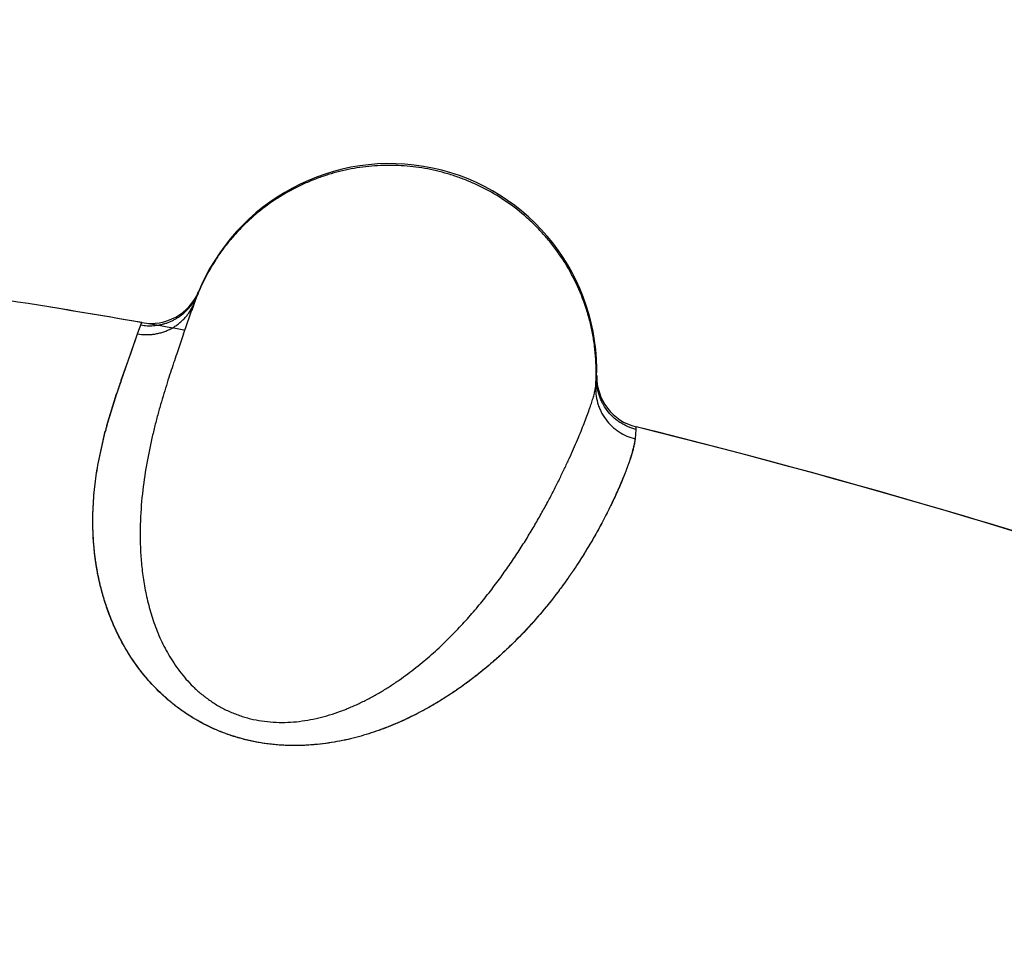
# Model space of a CAD drawing. Units: inches. Extents: x 0.4 to 16.6, y 0.6 to 10.4.
# Drawn here: x 5.6 to 5.7, y 9.5 to 9.6 of the extents above; entities that cross this region are included whole.
import ezdxf

# ---------------------------------------------------------------- set-up
doc = ezdxf.new("R2010")
doc.units = ezdxf.units.IN
doc.header["$LTSCALE"] = 0.935
doc.header["$MEASUREMENT"] = 0
doc.layers.get('0').update_dxf_attribs({"linetype": 'CONTINUOUS'})
doc.layers.add('AXIS', color=7, linetype='CONTINUOUS')
doc.layers.add('DRIVEN_DIMS', color=7, linetype='CONTINUOUS')
doc.dimstyles.new('DIMSTYLE_1', dxfattribs={"dimtxt": 0.1, "dimasz": 0.1875, "dimexe": 0.125, "dimexo": 0.0625, "dimgap": 0.1, "dimtad": 0, "dimtih": 1, "dimtoh": 1, "dimdec": 1, "dimlfac": 1.3333333333, "dimzin": 4, "dimdsep": 46, "dimtxsty": 'STANDARD', "dimblk": '_FILLED', "dimblk1": '_FILLED', "dimblk2": '_FILLED', "dimcen": 0.09, "dimadec": 0, "dimazin": 0, "dimtp": 0.005, "dimtm": 0.005, "dimtfac": 1, "dimtdec": 1, "dimtofl": 0, "dimtmove": 0, "dimatfit": 3, "dimldrblk": '_FILLED', "dimfxl": 1, "dimtolj": 1, "dimtzin": 4, "dimarcsym": 0})

# ---------------------------------------------------------------- blocks, each defined once
blk = doc.blocks.new('_FILLED')
at = {"color": 0, "linetype": 'BYBLOCK'}
blk.add_solid([(0, 0), (-1, 0.1666666667), (-1, -0.1666666667)], dxfattribs=at)
blk = doc.blocks.new('*D2')
at = {"layer": 'DRIVEN_DIMS', "color": 7, "linetype": 'CONTINUOUS'}
for p, q in [((5.6145576468, 9.7518723307), (7.6630422691, 9.7518723307)), ((7.5380422691, 9.7518723307), (7.5380422691, 7.8361259448)), ((7.5380422691, 5.470379559), (7.5380422691, 7.3861259448)), ((5.9962115605, 5.470379559), (7.6630422691, 5.470379559))]:
    blk.add_line(p, q, dxfattribs=at)
at = {"layer": 'DRIVEN_DIMS', "color": 7, "linetype": 'CONTINUOUS', "xscale": 0.1875, "yscale": 0.1875, "zscale": 0.1875}
for p, rotation in [((7.5380422691, 9.7518723307), 90), ((7.5380422691, 5.470379559), 270)]:
    blk.add_blockref('_FILLED', p, dxfattribs=dict(at, rotation=rotation))
at = {"layer": 'DRIVEN_DIMS', "color": 7, "linetype": 'CONTINUOUS', "insert": (7.4880422691, 7.7361259448), "char_height": 0.1, "width": 0.6, "attachment_point": 2, "line_spacing_factor": 0.9}
blk.add_mtext('145.0\\P[5.71]', dxfattribs=at)

msp = doc.modelspace()

# ---------------------------------------------------------------- linework, layer by layer
at = {"color": 7, "linetype": 'CONTINUOUS'}
for p, q in [((5.6450475078, 9.5364901563), (5.6451007556, 9.5366334225)), ((5.6451439886, 9.5367400424), (5.6451582803, 9.5367746134)), ((5.6441088256, 9.5338118268), (5.6447407748, 9.5356308396)), ((5.644855969, 9.5359622423), (5.6446581013, 9.5353909819)), ((5.6447407748, 9.5356308396), (5.6449114141, 9.536118033)), ((5.6407336363, 9.5336989136), (5.6409755656, 9.5343435251)), ((5.6409755723, 9.5343435238), (5.641045305, 9.5345118732)), ((5.6402403227, 9.5322985539), (5.6407336363, 9.5336989134)), ((5.6402574821, 9.5323460611), (5.6407336366, 9.5336989143)), ((5.6440665991, 9.5336905285), (5.6439678567, 9.533408093)), ((5.6440662586, 9.5336906477), (5.6441380594, 9.5338956823)), ((5.6395336452, 9.530301508), (5.6402403227, 9.5322985539)), ((5.6395485652, 9.5303424854), (5.6402574821, 9.5323460611)), ((5.6740118869, 9.530532317), (5.6739945951, 9.5303820853)), ((5.6740159924, 9.5306698123), (5.6740154215, 9.5306473061)), ((5.6739945951, 9.5303820853), (5.673949152, 9.5299422199)), ((5.6384950251, 9.5270232417), (5.639215729, 9.5293663472)), ((5.6385055535, 9.5270614345), (5.6392120025, 9.5293587077)), ((5.6378462632, 9.5241836898), (5.6383813072, 9.5266297432)), ((5.6378505283, 9.524180863), (5.638379703, 9.5265939116)), ((5.6768601986, 9.5267709216), (5.6767968207, 9.526088744))]:
    msp.add_line(p, q, dxfattribs=at)
for centre, radius, start, end in [((5.5498532927, 9.0136866456), 0.7381889764, 0, 180), ((5.5498532927, 9.0136866456), 0.6791338583, 34.090433276, 145.9095666364), ((5.5498532927, 9.0136866456), 0.6643700787, 26.414788826, 153.5852139602), ((5.6590206307, 9.5310444085), 0.015, 358.046791493, 158.1228923667), ((5.6416926932, 9.5382071639), 0.0037499994, 260.068625646, 337.3041579255), ((5.6416216385, 9.538033222), 0.0037501596, 329.9873735185, 338.0829413451), ((5.674245148, 9.5255900283), 0.0311659267, 159.5282790718, 160.2501043902), ((5.5498532927, 9.0136866456), 0.52875, 79.7338403635, 80.7960296037), ((5.6416999281, 9.5379711365), 0.0036503798, 318.6553879685, 320.640452711), ((5.641640018, 9.5380193735), 0.0037272924, 320.6511846853, 329.3138697853), ((5.6414187455, 9.5373495941), 0.0037034009, 331.2945697389, 339.8431911743), ((5.6416007212, 9.5380448232), 0.003774075, 329.2860635592, 329.9937041279), ((5.6678165711, 9.5278982877), 0.0243355011, 160.3705903282, 160.6483004697), ((5.6586400442, 9.5310390056), 0.0146377, 159.7044897668, 159.8831838154), ((5.6777652563, 9.5305955152), 0.00375, 178.8647858316, 256.10104958), ((5.7166861402, 9.5034032998), 0.0817063351, 160.7489814632, 161.4781054412), ((5.6979056476, 9.5099358068), 0.0618227502, 160.7663744996, 161.6817810907), ((5.6570040359, 9.5214629588), 0.0193261539, 163.2792324237, 163.732845237), ((5.673916716, 9.517274832), 0.0367386448, 164.5507686645, 164.8312523909), ((5.5498532927, 9.0136866456), 0.52875, 64.691782516, 76.1010495903), ((5.6722117354, 9.5177351314), 0.0349726236, 164.828192597, 165.3267611086), ((5.657576588, 9.5212969561), 0.0199222846, 163.7357910478, 164.4737700936)]:
    msp.add_arc(centre, radius, start, end, dxfattribs=at)
for points, knots in [([(5.6676455195, 9.5431602346), (5.6671797322, 9.5434899042), (5.6662071243, 9.5440965002), (5.6649128294, 9.5447122215), (5.6638392684, 9.5451152148), (5.6630177622, 9.5453711822), (5.6621832417, 9.5455790946), (5.6610577751, 9.5457913407), (5.6599162001, 9.545906333), (5.6587717712, 9.5459231017), (5.657913894, 9.5458865445), (5.6570594102, 9.545800573), (5.6559285987, 9.5456206715), (5.6548146703, 9.5453442323), (5.6537305743, 9.5449748162), (5.6529343309, 9.5446518106), (5.652158034, 9.544283662), (5.651153355, 9.54373401), (5.649958731, 9.5429400983), (5.6488620459, 9.5420148814), (5.6480525617, 9.5412027719), (5.6474811676, 9.5405586675), (5.6469476325, 9.5398823999), (5.646289228, 9.5389423814), (5.6455689537, 9.5377022685), (5.6451091095, 9.5366516631), (5.6449111094, 9.5361162698)], [0, 0, 0, 0, 0.062300736, 0.1248265075, 0.1561337227, 0.1874351095, 0.2187146728, 0.249972285, 0.312422127, 0.343650067, 0.3748780434, 0.4061119633, 0.4373550849, 0.4998357048, 0.5310913283, 0.562344123, 0.5935923071, 0.6248378791, 0.6873141004, 0.7498279431, 0.7811220902, 0.812440142, 0.8437759281, 0.8751120911, 0.93767916, 1, 1, 1, 1]), ([(5.6739491485, 9.5299422209), (5.6739903894, 9.5305765161), (5.6739905638, 9.5315344501), (5.6738703934, 9.5328029441), (5.6737201496, 9.533748855), (5.6735103171, 9.5346833143), (5.6731515858, 9.5359073917), (5.6725573473, 9.5373899906), (5.6717794391, 9.5387851058), (5.6710539085, 9.5398344846), (5.6704597193, 9.5405858912), (5.6698191432, 9.5412981983), (5.668908993, 9.5421901591), (5.6681644304, 9.5427930496), (5.6676455195, 9.5431602346)], [0, 0, 0, 0, 0.1247011032, 0.1872589266, 0.2498639562, 0.3124647371, 0.3750196482, 0.499962145, 0.6249155626, 0.687484898, 0.7501013366, 0.8127203792, 0.8752893134, 1, 1, 1, 1]), ([(5.6407336366, 9.5336989143), (5.6409130894, 9.5336670328), (5.6411892817, 9.5336386664), (5.641561617, 9.5336409439), (5.6418480639, 9.5336642873), (5.642136126, 9.5337107332), (5.642423169, 9.5337806648), (5.6427064699, 9.5338735078), (5.6429831374, 9.5339888939), (5.6432502859, 9.5341264016), (5.6435048927, 9.5342855894), (5.6437450154, 9.5344641252), (5.643968836, 9.5346597261), (5.6441746008, 9.5348701323), (5.6444201565, 9.5351649778), (5.6445764566, 9.5354054346), (5.6446670009, 9.5355708261)], [0, 0, 0, 0, 0.1176168978, 0.178346953, 0.2401322041, 0.3028798429, 0.366444692, 0.4305870735, 0.4950712623, 0.55968619, 0.6242595763, 0.6886236884, 0.7525747795, 0.8158852096, 0.8783233071, 1, 1, 1, 1]), ([(5.6409755325, 9.5343434375), (5.6411226686, 9.5343175768), (5.6414255104, 9.5342831094), (5.6418094368, 9.5342856931), (5.6421215497, 9.5343170249), (5.6423581894, 9.5343564486), (5.6425941895, 9.5344116997), (5.6428280451, 9.5344824858), (5.6430581557, 9.5345686019), (5.6432829345, 9.5346698016), (5.6435007531, 9.5347859177), (5.6437100624, 9.5349164651), (5.6439098731, 9.5350601074), (5.6441610869, 9.5352665379), (5.6443338807, 9.535438629), (5.6444404508, 9.5355597452)], [0, 0, 0, 0, 0.116830233, 0.2377172696, 0.2994707049, 0.361997551, 0.4251914689, 0.4888934214, 0.5529463165, 0.6172033812, 0.6815353816, 0.7458332247, 0.8099794361, 0.8738359084, 1, 1, 1, 1]), ([(5.6448953235, 9.5360734339), (5.6448965579, 9.5360768944), (5.6449014455, 9.5360905873), (5.6449063439, 9.5361042764), (5.6449100105, 9.5361145041)], [0, 0, 0, 0, 0.2527017057, 1, 1, 1, 1]), ([(5.6439677017, 9.5334092103), (5.6438316274, 9.533019446), (5.6436212762, 9.5324125569), (5.6433361207, 9.5315733625), (5.6431056908, 9.530879361), (5.6428691343, 9.530143913), (5.6426295532, 9.5293685043), (5.642389889, 9.5285545179), (5.642153615, 9.5277028514), (5.6419248433, 9.5268139376), (5.6417075259, 9.5258881762), (5.6415058576, 9.5249259929), (5.641259513, 9.5235744712), (5.6410182078, 9.5217942259), (5.6409052822, 9.5199500596), (5.6409147743, 9.5184151885), (5.6409817473, 9.5172258248), (5.6410939051, 9.5162221921), (5.6412240345, 9.5154100815), (5.6413446407, 9.5147915944), (5.6414892005, 9.5141680655), (5.6416595528, 9.5135408163), (5.6418577431, 9.5129121067), (5.6420856744, 9.5122845376), (5.6423453354, 9.5116604637), (5.6426394291, 9.5110412511), (5.6429726109, 9.5104280794), (5.6433482569, 9.5098230741), (5.643768308, 9.5092310032), (5.6442344096, 9.5086584475), (5.6447501401, 9.5081116316), (5.6453196072, 9.5075964082), (5.6459429075, 9.5071195761), (5.6465027361, 9.5067627832), (5.6469742397, 9.5065061469), (5.6473412785, 9.5063282683), (5.6477203315, 9.5061663244), (5.6481094689, 9.5060210044), (5.6485058935, 9.5058935588), (5.6490416731, 9.5057487621), (5.6497261096, 9.5056144756), (5.6505619533, 9.505527999), (5.6514030001, 9.5055115259), (5.6522390292, 9.5055633323), (5.6530620129, 9.5056762293), (5.6538679617, 9.5058424606), (5.6543946436, 9.5059854365), (5.654653747, 9.5060639229)], [0, 0, 0, 0, 0.0332218921, 0.0516879499, 0.0713240828, 0.0920673638, 0.113856429, 0.136632176, 0.1603489247, 0.1849773284, 0.2104914426, 0.2368660778, 0.2640803395, 0.32103274, 0.3813317592, 0.4125783208, 0.4445074543, 0.4771520929, 0.4937935668, 0.5106832498, 0.5278505486, 0.5452903098, 0.5629749906, 0.5808834705, 0.5990025096, 0.6173493164, 0.6360232553, 0.6551304072, 0.6746231411, 0.6944024091, 0.7144949154, 0.7350522948, 0.7561330385, 0.7775765099, 0.7883975351, 0.7993191355, 0.8103860873, 0.8215560475, 0.8327346213, 0.8438826687, 0.866204752, 0.8887754027, 0.9114215225, 0.9338214931, 0.9561129314, 0.9782136523, 1, 1, 1, 1]), ([(5.6768601986, 9.5267709225), (5.6766545916, 9.5268216831), (5.6763514975, 9.5269252876), (5.6759694796, 9.5271120187), (5.6756946191, 9.5272760882), (5.6754346032, 9.5274626713), (5.6751112978, 9.5277398266), (5.6747539154, 9.5281364981), (5.6744688601, 9.5285879916), (5.6742899503, 9.5289744224), (5.6741810082, 9.529275293), (5.6740977786, 9.5295842569), (5.6740219298, 9.5300022543), (5.6740047069, 9.5303217719), (5.6740119158, 9.5305331581)], [0, 0, 0, 0, 0.1245634878, 0.1872023872, 0.2499130834, 0.3126026558, 0.3752047953, 0.5001169267, 0.6250266946, 0.6876321489, 0.7503158452, 0.8130024684, 0.8755960091, 1, 1, 1, 1]), ([(5.6546537467, 9.5060639229), (5.6549222349, 9.5061452521), (5.6554508373, 9.5063229108), (5.6562224179, 9.5066310603), (5.6569674562, 9.5069732966), (5.6576867746, 9.5073438315), (5.6583810044, 9.5077384436), (5.6590504606, 9.5081541862), (5.6596957586, 9.5085879735), (5.6605189431, 9.5091821182), (5.6614918431, 9.5099546571), (5.6625809028, 9.5109213645), (5.6635910403, 9.5119060514), (5.6645272686, 9.5129015942), (5.6653969564, 9.5139025772), (5.6662063374, 9.5149044564), (5.6669603128, 9.515901391), (5.6676615604, 9.5168870575), (5.6683115329, 9.5178555866), (5.6689126289, 9.5188025722), (5.6694686357, 9.5197253118), (5.6699834152, 9.5206218879), (5.6704593366, 9.5214905921), (5.6708987624, 9.522329406), (5.6713039722, 9.5231364751), (5.6716772313, 9.5239097139), (5.6720196817, 9.5246470878), (5.6723322415, 9.525346209), (5.6726157631, 9.5260046513), (5.6728713985, 9.5266202529), (5.6730996856, 9.5271917504), (5.6733009114, 9.5277185707), (5.6734501277, 9.5281301216), (5.6735560706, 9.5284367585), (5.6736478491, 9.5287118922), (5.6737468814, 9.5290270817), (5.6738297309, 9.5293247946), (5.6738812434, 9.5295402758), (5.6739113051, 9.5296842978), (5.673934188, 9.5298169487), (5.6739451055, 9.5299018522), (5.6739491618, 9.5299423732)], [0, 0, 0, 0, 0.0264807262, 0.0526037142, 0.0783909395, 0.1038422364, 0.1289585182, 0.1537481413, 0.1782110371, 0.2023386849, 0.2495627536, 0.2954033862, 0.3397403171, 0.3826759112, 0.4243655201, 0.4648782908, 0.5042282348, 0.5423337427, 0.5790474488, 0.6143167876, 0.6481995041, 0.6807299192, 0.711898587, 0.7416930417, 0.7701103751, 0.7971396608, 0.8227375464, 0.8468507863, 0.8694245823, 0.890405153, 0.909768751, 0.9275127979, 0.9436354506, 0.951088418, 0.9581356194, 0.9710126519, 0.9822706809, 0.9872964884, 0.9919235048, 0.9961559668, 1, 1, 1, 1]), ([(5.6739491618, 9.5299423732), (5.673936, 9.5297384619), (5.6739442904, 9.5293182916), (5.6740432667, 9.5287968048), (5.6741811538, 9.5283836535), (5.6743594023, 9.5279742189), (5.6746512726, 9.527490825), (5.6750279727, 9.5270696521), (5.6753677664, 9.5267779488), (5.6757237278, 9.5265229357), (5.6761955131, 9.5262721844), (5.676596799, 9.5261377803), (5.6767968202, 9.5260887435)], [0, 0, 0, 0, 0.1179354122, 0.2413019303, 0.3047374721, 0.3690084507, 0.4987638756, 0.6287161161, 0.6932207165, 0.7569673179, 0.8811360666, 1, 1, 1, 1]), ([(5.6767968202, 9.5260887435), (5.6767896942, 9.5260097676), (5.6767676901, 9.5258434871), (5.6767170496, 9.525583222), (5.6766476443, 9.5252989213), (5.676560084, 9.5249905179), (5.6764549512, 9.5246579338), (5.6763329027, 9.5243010124), (5.6761937186, 9.5239197909), (5.6760369486, 9.5235143212), (5.6758621992, 9.5230846037), (5.6756690403, 9.5226306602), (5.6754571806, 9.5221525705), (5.6752259519, 9.5216508061), (5.6749743483, 9.521126235), (5.6747015113, 9.5205797807), (5.6744065374, 9.5200123891), (5.6739734289, 9.5192121884), (5.6733688543, 9.5181631153), (5.6726965282, 9.5170967173), (5.6720977862, 9.5162106992), (5.6716063566, 9.5155173758), (5.6710780629, 9.5148089774), (5.6703059929, 9.5138271594), (5.6692343985, 9.5125733851), (5.6680510945, 9.5113415963), (5.6670056089, 9.510356812), (5.6661526482, 9.5096093127), (5.6653981323, 9.5089977667), (5.664762387, 9.5085131915), (5.6640909034, 9.5080227353), (5.6632061839, 9.5074202151), (5.6620787883, 9.5067296648), (5.6610827083, 9.5061884018), (5.6602447137, 9.505778682), (5.6595886073, 9.5054822379), (5.6589103762, 9.5052013994), (5.6582096302, 9.5049378327), (5.657485756, 9.5046941751), (5.6567380733, 9.5044738326), (5.6559660445, 9.5042800859), (5.6551691301, 9.5041162762), (5.654347594, 9.5039858158), (5.653503679, 9.5038923526), (5.6526414409, 9.5038403799), (5.6519132191, 9.503835745), (5.6513246015, 9.5038573461), (5.650878252, 9.5038868708), (5.6504304186, 9.5039297131), (5.6498355766, 9.5040045157), (5.6490987357, 9.5041318977), (5.6483724128, 9.5043058384), (5.6477990847, 9.5044730244), (5.6473728427, 9.5046124945), (5.6469526518, 9.5047649972), (5.6464072076, 9.5049830216), (5.6457494575, 9.5052842025), (5.6449972229, 9.5056898773), (5.6442874327, 9.5061311238), (5.6436235549, 9.5066008296), (5.643007612, 9.5070936729), (5.6424378576, 9.5076056548), (5.6419107307, 9.5081334425), (5.64127155, 9.5088419095), (5.6405678601, 9.5097438185), (5.6398546432, 9.5108531382), (5.6392634983, 9.5119601345), (5.6388554926, 9.5128849975), (5.6385779267, 9.5136148463), (5.6383359083, 9.5143199182), (5.6380838642, 9.5151869517), (5.6378516007, 9.5162133617), (5.6376814842, 9.517213961), (5.637566774, 9.5181885072), (5.6375014616, 9.5191355332), (5.6374796528, 9.5200532446), (5.6374960134, 9.5209398589), (5.6375450862, 9.5217945213), (5.6376224964, 9.5226175767), (5.637724043, 9.5234100807), (5.6378063805, 9.5239272618), (5.6378505283, 9.524180863)], [0, 0, 0, 0, 0.0037199932, 0.0078608076, 0.0124335074, 0.0174446749, 0.0228978682, 0.0287948945, 0.0351391807, 0.0419352634, 0.0491875449, 0.0569003244, 0.0650776021, 0.0737184349, 0.0828174342, 0.0923695486, 0.1023702813, 0.112815746, 0.1350530122, 0.159158449, 0.1719369942, 0.1852155306, 0.1990219341, 0.2133888069, 0.2438043482, 0.2763544057, 0.2934614499, 0.3111703993, 0.3295476673, 0.3390111356, 0.3486681767, 0.3685541999, 0.3892067935, 0.4106652813, 0.4217064848, 0.432960773, 0.4444349753, 0.4561377368, 0.4680760826, 0.4802577333, 0.4926951424, 0.5054058303, 0.5184119589, 0.5317043654, 0.5452220966, 0.5589172793, 0.5658481054, 0.5728507403, 0.5798991964, 0.5869497223, 0.6009724054, 0.6149544464, 0.6219606217, 0.6289845688, 0.635989891, 0.6429271451, 0.6565370838, 0.6699006951, 0.6829944465, 0.6957207691, 0.7080292033, 0.7199799589, 0.7316368822, 0.743006181, 0.7647282575, 0.7852147197, 0.804800846, 0.8235424116, 0.8325925963, 0.8414265116, 0.8585078673, 0.8749205417, 0.8907691581, 0.906099961, 0.9209352553, 0.9352856596, 0.949150345, 0.9625240204, 0.9754364243, 0.9879240718, 1, 1, 1, 1]), ([(5.6767968212, 9.5260887436), (5.6767864603, 9.5260100978), (5.6767598916, 9.5258440848), (5.6767065164, 9.5255831611), (5.6766369141, 9.5252967118), (5.6765506106, 9.5249849719), (5.6764471354, 9.5246481641), (5.6762794461, 9.5241475261), (5.6760221905, 9.5234608481), (5.6756485513, 9.5225680348), (5.6752823262, 9.521767883), (5.6749501307, 9.5210813173), (5.6746738798, 9.5205304433), (5.6743753009, 9.5199577125), (5.6739357765, 9.5191482995), (5.6733203349, 9.5180860793), (5.6726362036, 9.5170053838), (5.6720259909, 9.5161078398), (5.6715248528, 9.515406757), (5.6709870064, 9.5146921378), (5.6704105185, 9.5139653205), (5.6697929121, 9.5132281975), (5.6688950749, 9.51221706), (5.6679171598, 9.5112133643), (5.6668562719, 9.5102249472), (5.6659907335, 9.5094749337), (5.6650650695, 9.508733921), (5.6640752952, 9.5080069236), (5.6630180534, 9.5072988307), (5.6618878916, 9.5066187338), (5.660890388, 9.5060889331), (5.660052505, 9.5056889388), (5.6593971035, 9.505399532), (5.6587201375, 9.505125352), (5.6577792136, 9.5047808079), (5.656801198, 9.5044826118), (5.655788225, 9.5042400148), (5.6549978626, 9.5040862781), (5.6541853142, 9.5039656323), (5.6530683333, 9.503852734), (5.6516377528, 9.5038147454), (5.6501968035, 9.5039372671), (5.6490486868, 9.5041465401), (5.6481951788, 9.5043569492), (5.6473593381, 9.5046172747), (5.6465486532, 9.5049244436), (5.6458968609, 9.5052183923), (5.6453946827, 9.505474906), (5.6449118488, 9.5057417368), (5.644334368, 9.5060975699), (5.6436800185, 9.5065578258), (5.6430679835, 9.5070435593), (5.6424980682, 9.5075494384), (5.641969842, 9.5080703154), (5.641482231, 9.5086020106), (5.6410339338, 9.5091418551), (5.6406228592, 9.5096877751), (5.6402468194, 9.5102378422), (5.6399036082, 9.510790121), (5.6395910594, 9.5113427112), (5.6393067766, 9.5118937783), (5.639048985, 9.5124421926), (5.6387421375, 9.5131614284), (5.6384786074, 9.5138809864), (5.6382556978, 9.5145974101), (5.6381096665, 9.5151238557), (5.6379816766, 9.5156442696), (5.637834563, 9.516323306), (5.6376893254, 9.51715635), (5.6375708368, 9.5181374869), (5.6375034111, 9.5190897351), (5.6374805644, 9.520012237), (5.6374964341, 9.5209046258), (5.6375457966, 9.5217669095), (5.6376232776, 9.522599316), (5.6377235909, 9.5234020787), (5.6378033935, 9.523926477), (5.6378462632, 9.5241836898)], [0, 0, 0, 0, 0.0037213703, 0.0078836055, 0.0124912215, 0.0175477492, 0.0230560836, 0.0290187038, 0.0423143393, 0.0574451384, 0.0744143824, 0.083589375, 0.0932251332, 0.1033237177, 0.113888305, 0.1364322028, 0.1609012237, 0.1738726382, 0.1873442487, 0.2013254213, 0.2158272599, 0.2308597689, 0.2464332105, 0.2792571292, 0.296547892, 0.314445599, 0.332972317, 0.3521587211, 0.372041081, 0.3926461532, 0.4140112328, 0.4249975155, 0.4361976604, 0.4476169879, 0.4592552058, 0.4831988171, 0.4955263982, 0.5081086765, 0.5209593538, 0.5340491582, 0.5607602442, 0.5879708503, 0.6017138049, 0.615476713, 0.6291841148, 0.6427584644, 0.6561224008, 0.6627029486, 0.6692083408, 0.6819983124, 0.6945018492, 0.7067173937, 0.7186344498, 0.7302344375, 0.7415042376, 0.7524649303, 0.7631408758, 0.773551907, 0.7837133304, 0.7936360075, 0.8033268624, 0.8127960156, 0.8220576465, 0.8400044939, 0.848712168, 0.8572521059, 0.8656298506, 0.8738502654, 0.8898431934, 0.9052788647, 0.920192948, 0.9346104656, 0.9485552196, 0.9620522309, 0.9751192933, 0.9877669877, 1, 1, 1, 1])]:
    msp.add_open_spline(points, degree=3, knots=knots, dxfattribs=at)
for points in [[(5.6449100105, 9.5361145041), (5.6449108424, 9.5361168236), (5.6449116742, 9.536119143), (5.6449125061, 9.5361214625)], [(5.6768644681, 9.5269553123), (5.6768639058, 9.5269269249), (5.6768633435, 9.5268985376), (5.6768627812, 9.5268701502)], [(5.6768627812, 9.5268701502), (5.6768619203, 9.5268370741), (5.6768610595, 9.526803998), (5.6768601986, 9.5267709219)]]:
    msp.add_open_spline(points, degree=3, dxfattribs=at)
at = {"layer": 'AXIS', "color": 7, "linetype": 'CONTINUOUS'}
for start, end in [(80.0686383069, 81.3863482504), (64.5635491625, 76.1010211609)]:
    msp.add_arc((5.5498532927, 9.0136866456), 0.52875, start, end, dxfattribs=at)

# ---------------------------------------------------------------- dimensions: what is measured, and where the dimension line sits
at = {"layer": 'DRIVEN_DIMS', "color": 7, "linetype": 'CONTINUOUS'}
dim = msp.add_linear_dim(base=(7.5380422691, 9.7518723307), p1=(5.9337115605, 5.470379559), p2=(5.5520576468, 9.7518723307), angle=90, dimstyle='DIMSTYLE_1', dxfattribs=at)
dim.commit()
dim.dimension.update_dxf_attribs({"geometry": '*D2', "text_midpoint": (7.5380422691, 7.6111259448), "dimtype": 160})

doc.saveas('drawing.dxf')
